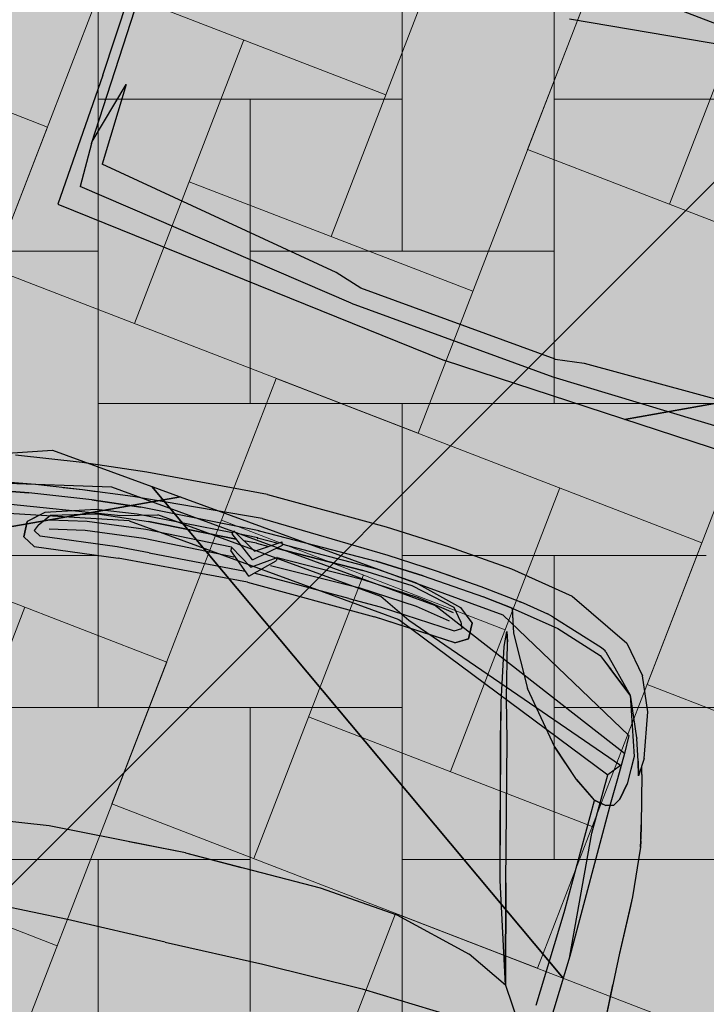
# Model space of a CAD drawing. Units: metres. Extents: x 553121 to 553764, y 6580580 to 6580907.
# Drawn here: x 553449 to 553450, y 6580743 to 6580745 of the extents above; entities that cross this region are included whole.
import ezdxf
from ezdxf.xclip import XClip

# ---------------------------------------------------------------- set-up
doc = ezdxf.new("R2010")
doc.units = ezdxf.units.M
doc.header["$MEASUREMENT"] = 0
doc.header["$XCLIPFRAME"] = 2
doc.linetypes.add('Wipeout_Contour', pattern=[1, 0, -1])
for name, color, linetype in [('HALJASTUS', 7, 'Continuous'), ('Hoonestusala', 7, 'Continuous'), ('HORISONTAAL.U3', 7, 'Continuous'), ('Kontaktvööndi alus', 7, 'Continuous'), ('Picture 2_1_0', 7, 'Continuous'), ('Picture 2_1_Situatsiooniskeem', 7, 'Continuous'), ('Piirangud', 7, 'Continuous'), ('Sihtotstarbed', 7, 'Continuous'), ('Situatsiooniskeem', 7, 'Continuous'), ('Uushoonestus', 7, 'Continuous'), ('Uuspiir', 7, 'Continuous'), ('Vana', 7, 'Continuous')]:
    doc.layers.add(name, color=color, linetype=linetype)
picture_1 = doc.add_image_def('image1.png', size_in_pixel=(1095, 558))
picture_2 = doc.add_image_def('image2.png', size_in_pixel=(820, 777))

# ---------------------------------------------------------------- blocks, each defined once
blk = doc.blocks.new('Drawing_1_1', base_point=(553442.3623095833, 6580743.449744991))
at = {"color": 254, "linetype": 'Wipeout_Contour', "lineweight": 0, "ltscale": 26415899.12228926}
blk.add_wipeout([(553121.0340533584, 6580579.704387024), (553763.6905658083, 6580579.704387024), (553763.6905658083, 6580907.195102958), (553121.0340533584, 6580907.195102958)], dxfattribs=at).dxf.layer = 'Picture 2_1_Situatsiooniskeem'
at = {"layer": 'Picture 2_1_0'}
image = blk.add_image(picture_1, insert=(553121.0340533584, 6580579.704387024), size_in_units=(642.6565124499607, 327.4907159334034), dxfattribs=at)
image.set_boundary_path([(-0.5, -0.5), (1094.5, 557.5)])
blk = doc.blocks.new('*X4', base_point=(549326.7398989091, 6531765.008866128))
at = {"layer": 'Uushoonestus', "color": 9, "linetype": 'Continuous', "lineweight": 0}
for p, q in [((553449.6028529995, 6580745.276794206), (553449.6028529995, 6580744.376794207)), ((553448.7028529994, 6580744.676794207), (553448.7028529994, 6580743.776794206)), ((553449.3028529994, 6580744.676794207), (553449.3028529994, 6580744.076794207)), ((553449.6028529995, 6580744.676794207), (553449.6028529995, 6580743.776794206)), ((553449.3028529994, 6580744.376794207), (553448.7028529994, 6580744.376794207)), ((553449.0028529995, 6580743.776794206), (553449.0028529995, 6580744.376794207)), ((553450.5028529995, 6580744.376794207), (553449.6028529995, 6580744.376794207)), ((553447.8028529994, 6580744.076794207), (553448.7028529994, 6580744.076794207)), ((553448.7028529994, 6580744.076794207), (553448.7028529994, 6580743.176794207)), ((553449.0028529995, 6580744.076794207), (553449.6028529995, 6580744.076794207)), ((553449.6028529995, 6580743.776794206), (553448.7028529994, 6580743.776794206)), ((553449.3028529994, 6580743.776794206), (553450.2028529994, 6580743.776794206)), ((553449.3028529994, 6580743.776794206), (553449.3028529994, 6580742.876794207)), ((553448.1028529995, 6580743.476794207), (553448.7028529994, 6580743.476794207)), ((553449.9028529995, 6580743.476794207), (553449.3028529994, 6580743.476794207)), ((553449.6028529995, 6580742.876794207), (553449.6028529995, 6580743.476794207)), ((553448.7028529994, 6580743.176794207), (553447.8028529994, 6580743.176794207)), ((553448.4028529995, 6580743.176794207), (553449.3028529994, 6580743.176794207)), ((553449.0028529995, 6580743.176794207), (553449.0028529995, 6580742.576794207)), ((553449.3028529994, 6580743.176794207), (553449.3028529994, 6580742.276794206)), ((553449.6028529995, 6580743.176794207), (553450.2028529994, 6580743.176794207)), ((553449.0028529995, 6580742.876794207), (553448.4028529995, 6580742.876794207)), ((553448.7028529994, 6580742.276794206), (553448.7028529994, 6580742.876794207)), ((553450.1351018692, 6580742.876794207), (553449.3028529994, 6580742.876794207))]:
    blk.add_line(p, q, dxfattribs=at)
blk = doc.blocks.new('Fill_1_2', base_point=(549326.7398989091, 6531765.008866128))
at = {"layer": 'Uushoonestus', "color": 9, "linetype": 'Continuous', "lineweight": 0}
blk.add_blockref('*X4', (549326.7398989091, 6531765.008866128), dxfattribs=at)
blk = doc.blocks.new('*X10', base_point=(549326.7398989091, 6531765.008866128))
at = {"layer": 'Vana', "color": 9, "linetype": 'Continuous', "lineweight": 0}
for p, q in [((553448.4946104372, 6580744.042182166), (553448.8187925238, 6580744.881768954)), ((553449.1623956582, 6580744.105923038), (553449.3785170492, 6580744.665647564)), ((553449.5503186163, 6580744.277724605), (553449.6817466734, 6580744.618105103)), ((553448.7107318284, 6580744.601906692), (553449.2704563537, 6580744.3857853)), ((553449.6583793119, 6580744.557586867), (553449.3341972253, 6580743.71800008)), ((553449.9616089361, 6580744.510044408), (553449.8301808791, 6580744.169663909)), ((553448.990594091, 6580744.493845996), (553448.7744727, 6580743.934121471)), ((553448.6026711328, 6580744.322044428), (553448.269645997, 6580744.450632426)), ((553448.6026711328, 6580744.322044428), (553448.2784890461, 6580743.482457641)), ((553450.3899054044, 6580743.953542518), (553449.5503186163, 6580744.277724605)), ((553449.4422579209, 6580743.997862342), (553448.8825333954, 6580744.213983733)), ((553449.7858610551, 6580743.222016426), (553450.1100431418, 6580744.061603214)), ((553449.3341972253, 6580743.71800008), (553448.4946104372, 6580744.042182166)), ((553448.730152876, 6580742.986473987), (553449.0543349626, 6580743.826060775)), ((553449.8939217507, 6580743.501878688), (553449.0543349626, 6580743.826060775)), ((553449.3979380969, 6580743.050214859), (553449.614059488, 6580743.609939384)), ((553448.8382135716, 6580743.266336249), (553447.9986267835, 6580743.590518336)), ((553448.946274267, 6580743.546198512), (553449.5059987925, 6580743.330077121)), ((553449.8939217507, 6580743.501878688), (553449.5697396641, 6580742.6622919)), ((553449.2261365298, 6580743.438137817), (553449.0100151388, 6580742.878413292)), ((553448.3422299178, 6580742.81467242), (553448.5583513089, 6580743.374396945)), ((553448.8382135716, 6580743.266336249), (553448.514031485, 6580742.426749461)), ((553450.6254478432, 6580742.897834339), (553449.7858610551, 6580743.222016426)), ((553449.6778003597, 6580742.942154163), (553449.1180758342, 6580743.158275554)), ((553449.5697396641, 6580742.6622919), (553448.730152876, 6580742.986473987)), ((553448.6220921805, 6580742.706611725), (553448.0623676551, 6580742.922733115)), ((553448.9656953148, 6580741.930765808), (553449.2898774014, 6580742.770352595)), ((553450.1294641895, 6580742.446170509), (553449.2898774014, 6580742.770352595))]:
    blk.add_line(p, q, dxfattribs=at)
blk = doc.blocks.new('Fill_4_2', base_point=(549326.7398989091, 6531765.008866128))
at = {"layer": 'Vana', "linetype": 'Continuous'}
blk.add_line((553455.9721284631, 6580742.189256623), (553448.5091347495, 6580745.070875187), dxfattribs=at)
at = {"layer": 'Vana', "color": 9, "linetype": 'Continuous', "lineweight": 0}
blk.add_blockref('*X10', (549326.7398989091, 6531765.008866128), dxfattribs=at)
blk = doc.blocks.new('Citroen Xsara Picasso_2D')
at = {"layer": 'Vana', "linetype": 'Continuous', "lineweight": 35}
blk.add_hatch(color=255, dxfattribs=at).paths.add_polyline_path([(-1.318415888553526, -0.875443511801862), (-1.158814934999999, -0.8658502639000002), (-1.075909983818999, -0.8556829248587193), (-1.031001778269828, -0.8573750124717066), (-0.9979979350000016, -0.8664472639000014), (-0.8820369350000011, -0.8666862639000001), (-0.8784052098830373, -0.8656964968509869), (-0.075081935000001, -0.8710722639000004), (-0.05960150628485746, -0.858547295730359), (-0.05200224470576759, -0.8589529387938236), (-0.0515919350000012, -0.8645242638999998), (-0.04837193500000141, -0.8710582639000001), (0.01489806499999787, -0.8706422639000005), (0.1303180649999992, -0.8708722639000008), (0.1336515302655044, -0.8699588265342815), (0.6812248051195691, -0.8662601891399682), (0.6474630649999977, -0.9707827639000013), (0.6426880649999986, -0.9825242639000007), (0.6391880649999989, -1.0008362639), (0.6964080649999991, -1.004156263900001), (0.7444180649999986, -0.9657202639000017), (0.760548064999999, -0.9140542639000008), (0.7695285084999531, -0.8646158223784256), (0.8109080649999978, -0.8638452639000002), (0.8522380649999998, -0.8590772639000014), (0.9324880649999965, -0.8577212639000001), (0.9799779005616381, -0.8575387768016185), (0.9814080649999991, -0.8600642638999998), (1.035988065, -0.8647092639000002), (1.040278327787237, -0.857315665916822), (1.061472626946055, -0.8572264765240796), (1.072088065, -0.8614662639000007), (1.149518065, -0.8761562639000005), (1.249908064999997, -0.8816453894597363), (1.420228064999994, -0.8800578685353111), (1.583553065000001, -0.8791967639000003), (1.692198064999999, -0.8725576086772108), (1.783833064999995, -0.8538722639000018), (1.846438064999999, -0.8392137639000006), (1.864588065, -0.8407812639000006), (1.955738065, -0.8272392639000014), (2.022408064999999, -0.8009272639000015), (2.078428064999999, -0.756705263900001), (2.144568064999999, -0.6307722639000005), (2.170948064999999, -0.501909263900001), (2.178553065, -0.4363087639000196), (2.191188064999999, -0.3065337638999985), (2.201148064999999, -0.1211791877500379), (2.206078064999999, 8.883999982334245e-07), (2.201148064999999, 0.1211800761499997), (2.191188064999999, 0.3065346522999999), (2.178553065, 0.4363096523000003), (2.170948065, 0.5019101523000007), (2.144568064999999, 0.6307731522999998), (2.078428064999999, 0.7567061522999996), (2.022408065, 0.8009281522999991), (1.955738064999999, 0.8272401522999999), (1.864588065, 0.8407821522999992), (1.846438064999999, 0.839214652299999), (1.783833065, 0.8538731522999994), (1.692198064999999, 0.8725584970772093), (1.583553064999999, 0.8791976522999994), (1.420228064999999, 0.88005875693531), (1.249908064999999, 0.8816462778597352), (1.149518064999999, 0.8761571522999994), (1.072088065, 0.8614671522999995), (1.061472626946055, 0.8572273649240785), (1.040278327787237, 0.8573165543168209), (1.035988064999999, 0.8647101522999989), (0.9814080649999992, 0.8600651522999989), (0.979977900561638, 0.8575396652016174), (0.9324880649999994, 0.8577221522999992), (0.8522380649999994, 0.8590781523000004), (0.8109080649999996, 0.863846152299999), (0.769528508499953, 0.8646167107784244), (0.7605480649999993, 0.9140551522999996), (0.7444180649999989, 0.9657211523000004), (0.6964080649999992, 1.004157152299999), (0.6391880649999991, 1.000837152299999), (0.642688064999999, 0.9825251522999991), (0.647463064999999, 0.9707836522999997), (0.6812248051195691, 0.8662610775399671), (0.1336515302655049, 0.8699597149342804), (0.1303180649999992, 0.8708731522999997), (0.01489806499999974, 0.8706431522999996), (-0.04837193500000131, 0.8710591522999991), (-0.05159193500000109, 0.8645251522999988), (-0.05200224470576748, 0.8589538271938224), (-0.05960150628485733, 0.8585481841303579), (-0.07508193500000088, 0.8710731522999993), (-0.878405209883037, 0.8656973852509857), (-0.8820369350000012, 0.866687152299999), (-0.9979979350000008, 0.8664481523000003), (-1.031001778269828, 0.8573759008717055), (-1.075909983818999, 0.8556838132587181), (-1.158814935000001, 0.8658511522999994), (-1.318415888553524, 0.8754444002018609), (-1.475374335000001, 0.8749061522999995), (-1.570802435000001, 0.8706676522999999), (-1.693237399207574, 0.8609030325222449), (-1.750012290662071, 0.8495177495428239), (-1.833540053352332, 0.8302048689720678), (-1.880894935000001, 0.8257451522999997), (-1.942856935000001, 0.8020901522999999), (-1.994632935000001, 0.7536001522999989), (-2.024930935000001, 0.6973231522999992), (-2.044256935000001, 0.6353281522999996), (-2.046085935000001, 0.5665851522999983), (-2.053396596825142, 0.4874971522999996), (-2.064627935000001, 0.3111396522999987), (-2.072920935000001, 4.441999998938684e-07), (-2.064627935000001, -0.3111387638999972), (-2.053396596825142, -0.4874962639000033), (-2.046085935000001, -0.5665842638999969), (-2.044256935000001, -0.6353272638999998), (-2.024930935000002, -0.6973222639000006), (-1.994632935000001, -0.7535992638999989), (-1.942856935000001, -0.8020892639000012), (-1.880894935, -0.8257442639000006), (-1.833540053352333, -0.8302039805720687), (-1.750012290662075, -0.8495168611428234), (-1.693237399207575, -0.8609021441222461), (-1.570802435000003, -0.8706667639000011), (-1.475374334999999, -0.8749052639000006)])
at = {"layer": 'Vana', "linetype": 'Continuous'}
for p, q in [((2.123108064999999, 0.4508771523000004), (2.110228065, 0.5392801522999999)), ((2.095438064999999, 0.5205361523), (2.104308064999999, 0.4600941522999999)), ((2.104398064999999, 0.4601251522999998), (2.095458064999999, 0.5205491522999992)), ((2.186158064999999, 0.3707091522999999), (2.170948065, 0.5019101523000007)), ((2.003728064999999, 0.4257701523000001), (2.017458065, 0.4501841523000003)), ((2.017478064999999, 0.4502121522999989), (2.003798064999999, 0.4257851522999996)), ((2.017458065, 0.4501841523000003), (2.048668064999999, 0.4502071522999991)), ((2.048708065, 0.4502121522999989), (2.017478064999999, 0.4502121522999989)), ((2.073708064999999, 0.4206231522999992), (2.048668064999999, 0.4502071522999991)), ((2.064389374566657, 0.431657504737915), (2.048708065, 0.4502121522999989)), ((2.118578065, 0.3353181522999993), (2.104398064999999, 0.4601251522999998)), ((2.133658064999999, 0.3582541523000007), (2.123108064999999, 0.4508771523000004)), ((1.472918065, 0.2741391523000001), (1.454528064999999, 0.4340241522999992)), ((2.026118064999999, 0.4190201522999999), (2.034068065, 0.4328101523000001)), ((2.026138065, 0.4190211522999991), (2.034028064999999, 0.4328241523000003)), ((2.03406695803581, 0.4328106047670452), (2.034028064999999, 0.4328265021349829)), ((2.046188065, 0.4278561523000004), (2.034068065, 0.4328101523000001)), ((2.046175302936397, 0.4278381584123636), (2.071058064999999, 0.4084641523000005)), ((2.046188065, 0.4278561523000004), (2.070998065, 0.4084791523)), ((2.107657649406091, 0.4307384792455196), (2.1077336741955, 0.4307663810120737)), ((2.107735304902774, 0.4307520281430577), (2.107659285888282, 0.4307241371569575)), ((2.003728064999999, 0.4257701523000001), (2.018228064999999, 0.2594401522999998)), ((2.003798064999999, 0.4257851522999996), (2.018228064999999, 0.2594831522999996)), ((2.039468064999999, 0.2659491522999993), (2.026138065, 0.4190211522999991)), ((2.074748064999999, 0.3349621522999993), (2.060830221410485, 0.4090650093079535)), ((2.068084443523655, 0.410754736473594), (2.06810225529885, 0.4107655798935586)), ((2.068112556809201, 0.4107575590185437), (2.068094723821384, 0.4107467073994666)), ((2.070998065, 0.4084791523), (2.094098064999999, 0.3182221523000006)), ((2.071058064999999, 0.4084641523000005), (2.094108064999999, 0.3182291523000007)), ((2.075519882488526, 0.4143887368756172), (2.073701700337211, 0.4206306719559088)), ((2.102068065, 0.3230371522999995), (2.073708064999999, 0.4206231522999992)), ((1.300598065, 0.1975281523000003), (1.297408064999999, 0.3996481522999993)), ((1.300578064999999, 0.1975451523), (1.297418065, 0.3996291522999993)), ((2.056668064999999, 0.3349621522999993), (2.043547418217184, 0.4048204896311756)), ((2.133668064999999, 0.3582461522999996), (2.12936174825102, 0.3959394486301218)), ((2.196218065, 0.2423601522999996), (2.186158064999999, 0.3707091522999999)), ((2.142848064999999, 0.2582961522999998), (2.133658064999999, 0.3582541523000007)), ((2.136186446675189, 0.3307051413214861), (2.133668064999999, 0.3582461522999996)), ((2.067128064999999, 0.2185711522999991), (2.056668064999999, 0.3349621522999993)), ((2.085208064999999, 0.2185711522999991), (2.074748064999999, 0.3349621522999993)), ((2.118548064999999, 0.3352951523000005), (2.125988065, 0.2381721523000004)), ((2.126018064999999, 0.2382421522999996), (2.118578065, 0.3353181522999993)), ((2.094098064999999, 0.3182221523000006), (2.101738065, 0.2168441523000002)), ((2.094108064999999, 0.3182291523000007), (2.101738065, 0.2168611522999999)), ((2.111058064999999, 0.2424081522999992), (2.102128064999999, 0.3230411523000001)), ((1.480618064999999, -1.255100000818743e-06), (1.472918065, 0.2741391523000001)), ((2.028908065, -2.616679999967175e-05), (2.018228064999999, 0.2594831522999996)), ((2.041868714831301, 0.2023209757479361), (2.039468064999999, 0.2659491522999993)), ((2.157608064999999, 3.427999997196451e-07), (2.142848064999999, 0.2582961522999998)), ((2.117190662830453, 0.05032130742400986), (2.111058064999999, 0.2424081522999992)), ((2.132487305591161, 2.710949994777501e-05), (2.126018064999999, 0.2382421522999996)), ((2.206078064999999, 0), (2.196218065, 0.2423601522999996)), ((2.071038064999999, 0.03718295230000002), (2.067128064999999, 0.2185711522999991)), ((2.089048064999999, 0.04600385229999993), (2.085208064999999, 0.2185711522999991)), ((2.106632749781355, 0.04053285391911188), (2.101738065000001, 0.2168611522999999)), ((2.101738065, 0.2168441523000002), (2.106616359928891, 0.04051264246607267)), ((1.300218064999999, -2.392200000755906e-06), (1.300578064999999, 0.1975451523)), ((1.300248064999999, -1.705500000781512e-06), (1.300598065, 0.1975281523000003)), ((2.041868714831301, 0.2023209757479361), (2.049251195816403, 0.00904834044335856)), ((1.480698064999999, -1.705500000781512e-06), (1.477481834396753, 0.1133468008361174)), ((2.041108065, -1.951003000044693e-05), (2.082373981366182, 0.04593249144109257)), ((2.059188064999999, -1.951003000044693e-05), (2.089048064999999, 0.04600385229999993)), ((2.073748064999999, -1.951003000044693e-05), (2.115078064999999, 0.05094735229999947)), ((2.089048064999999, 0.04600385229999993), (2.082373981366182, 0.04593249144109257)), ((2.089048064999999, 0.04600385229999993), (2.08748729133739, 0.04600385229999993)), ((2.089048064999999, 0.04600385229999993), (2.088974843791947, 0.04596799017039976)), ((2.091828064999999, -1.951003000044693e-05), (2.121688064999999, 0.04898855229999888)), ((2.106618159018713, 0.04105847803255869), (2.10660182909083, 0.04103787610855192)), ((2.115078064999999, 0.05094735229999947), (2.121688064999999, 0.04898855229999888)), ((2.118798065, -2.616679999967175e-05), (2.117455020702045, 0.04204102052505454)), ((2.107758064999999, -6.001290000057224e-06), (2.107064283125105, 0.02498710509219015)), ((1.300218064999999, 3.28059999943342e-06), (1.300578064999999, -0.1975442639000016)), ((1.300248064999999, 2.593899999459026e-06), (1.300598065, -0.1975272639000019)), ((1.480618064999999, 2.143499999496257e-06), (1.472918065, -0.2741382639000016)), ((1.480698064999999, 2.593899999459026e-06), (1.477481834396753, -0.1133459124361189)), ((2.028908065, 2.705519999790518e-05), (2.018228064999999, -0.2594822639000012)), ((2.041108065, 2.039842999868036e-05), (2.082373981366182, -0.04593160304109434)), ((2.059188064999999, 2.039842999868036e-05), (2.089048064999999, -0.04600296390000169)), ((2.073748064999999, 2.039842999868036e-05), (2.115078064999999, -0.05094646390000124)), ((2.091828064999999, 2.039842999868036e-05), (2.121688064999999, -0.04898766390000064)), ((2.107758064999999, 6.889689998290649e-06), (2.107064283125105, -0.02498621669219192)), ((2.116988065, -2.616679999967175e-05), (2.116964626697345, 0.0007524419422819673)), ((2.116988065, 2.705519999790518e-05), (2.116964626697345, -0.0007515535422837338)), ((2.116988065, 2.705519999790518e-05), (2.116966739723515, 0.000735388996696118)), ((2.118798065, 2.705519999790518e-05), (2.117455020702045, -0.04204013212505631)), ((2.131238064999999, 5.369329999926897e-05), (2.132488064999999, 5.369329999926897e-05)), ((2.131238064999999, 2.710949999928935e-05), (2.132488064999999, 2.710949999928935e-05)), ((2.157608064999999, 5.455999982917348e-07), (2.142848064999999, -0.2582952639000013)), ((2.206078064999999, 8.883999982334245e-07), (2.196218065, -0.2423592639000014)), ((2.041868714831301, -0.2023200873479376), (2.049251195816403, -0.009047452043360327)), ((2.116988065, -2.616679999967175e-05), (2.116966739723515, -0.0007345005966978846)), ((2.132487305591161, -2.622109994954158e-05), (2.126018064999999, -0.2382412639000013)), ((2.131238064999999, -2.622110000105593e-05), (2.132488064999999, -2.622110000105593e-05)), ((2.131238064999999, -5.280490000103555e-05), (2.132488064999999, -5.280490000103555e-05)), ((2.071038064999999, -0.03718206390000178), (2.067128064999999, -0.2185702639000007)), ((2.089048064999999, -0.04600296390000169), (2.082373981366182, -0.04593160304109434)), ((2.089048064999999, -0.04600296390000169), (2.085208064999999, -0.2185702639000007)), ((2.089048064999999, -0.04600296390000169), (2.08748729133739, -0.04600296390000169)), ((2.089048064999999, -0.04600296390000169), (2.088974843791947, -0.04596710177040153)), ((2.101738065, -0.2168432639000017), (2.106616359928891, -0.04051175406607443)), ((2.106632749781355, -0.04053196551911364), (2.101738065000001, -0.2168602639000015)), ((2.106618159018713, -0.04105758963256045), (2.10660182909083, -0.04103698770855368)), ((2.117190662830453, -0.05032041902401163), (2.111058064999999, -0.242407263900001)), ((2.115078064999999, -0.05094646390000124), (2.121688064999999, -0.04898766390000064)), ((1.300598065, -0.1975272639000019), (1.297408064999999, -0.3996472639000008)), ((1.300578064999999, -0.1975442639000016), (1.297418065, -0.3996282639000008)), ((2.041868714831301, -0.2023200873479376), (2.039468064999999, -0.2659482639000008)), ((2.067128064999999, -0.2185702639000007), (2.056668064999999, -0.3349612639000008)), ((2.085208064999999, -0.2185702639000007), (2.074748064999999, -0.3349612639000008)), ((2.094098064999999, -0.3182212639000022), (2.101738065, -0.2168432639000017)), ((2.094108064999999, -0.3182282639000023), (2.101738065, -0.2168602639000015)), ((2.111058064999999, -0.242407263900001), (2.102128064999999, -0.3230402639000016)), ((2.118548064999999, -0.3352942639000021), (2.125988065, -0.2381712639000022)), ((2.126018064999999, -0.2382412639000013), (2.118578065, -0.3353172639000008)), ((2.196218065, -0.2423592639000014), (2.186158064999999, -0.3707082639000014)), ((2.003728064999999, -0.4257692639000017), (2.018228064999999, -0.2594392639000014)), ((2.003798064999999, -0.4257842639000011), (2.018228064999999, -0.2594822639000012)), ((2.039468064999999, -0.2659482639000008), (2.026138065, -0.4190202639000007)), ((2.142848064999999, -0.2582952639000013), (2.133658064999999, -0.3582532639000022)), ((1.472918065, -0.2741382639000016), (1.454528064999999, -0.4340232639000008)), ((2.070998065, -0.4084782639000015), (2.094098064999999, -0.3182212639000022)), ((2.071058064999999, -0.4084632639000021), (2.094108064999999, -0.3182282639000023)), ((2.102068065, -0.3230362639000011), (2.073708064999999, -0.4206222639000008)), ((2.056668064999999, -0.3349612639000008), (2.043547418217184, -0.4048196012311771)), ((2.074748064999999, -0.3349612639000008), (2.060830221410485, -0.4090641209079551)), ((2.118578065, -0.3353172639000008), (2.104398064999999, -0.4601242639000014)), ((2.136186446675189, -0.3307042529214876), (2.133668064999999, -0.3582452639000011)), ((2.133658064999999, -0.3582532639000022), (2.123108064999999, -0.4508762639000019)), ((2.133668064999999, -0.3582452639000011), (2.12936174825102, -0.3959385602301233)), ((2.186158064999999, -0.3707082639000014), (2.170948065, -0.5019092639000022)), ((1.297418065, -0.3996282639000008), (1.284878065, -0.5810742639000019)), ((1.297408064999999, -0.3996472639000008), (1.284908064999999, -0.581043263900002)), ((2.003728064999999, -0.4257692639000017), (2.017458065, -0.4501832639000019)), ((2.017478064999999, -0.4502112639000004), (2.003798064999999, -0.4257842639000011)), ((2.026118064999999, -0.4190192639000014), (2.034068065, -0.4328092639000016)), ((2.026138065, -0.4190202639000007), (2.034028064999999, -0.4328232639000018)), ((2.046175302936397, -0.4278372700123652), (2.071058064999999, -0.4084632639000021)), ((2.046188065, -0.4278552639000019), (2.070998065, -0.4084782639000015)), ((2.073708064999999, -0.4206222639000008), (2.048668064999999, -0.4502062639000006)), ((2.068084443523655, -0.4107538480735955), (2.06810225529885, -0.4107646914935601)), ((2.068112556809201, -0.4107566706185453), (2.068094723821384, -0.4107458189994682)), ((2.075519882488526, -0.4143878484756187), (2.073701700337211, -0.4206297835559103)), ((1.454528064999999, -0.4340232639000008), (1.410968065, -0.5900822639000016)), ((2.03406695803581, -0.4328097163670468), (2.034028064999999, -0.4328256137349844)), ((2.046188065, -0.4278552639000019), (2.034068065, -0.4328092639000016)), ((2.064389374566657, -0.4316566163379165), (2.048708065, -0.4502112639000004)), ((2.107657649406091, -0.4307375908455211), (2.1077336741955, -0.4307654926120752)), ((2.107735304902774, -0.4307511397430592), (2.107659285888282, -0.430723248756959)), ((2.017458065, -0.4501832639000019), (2.048668064999999, -0.4502062639000006)), ((2.048708065, -0.4502112639000004), (2.017478064999999, -0.4502112639000004)), ((2.095438064999999, -0.5205352639000016), (2.104308064999999, -0.4600932639000015)), ((2.104398064999999, -0.4601242639000014), (2.095458064999999, -0.5205482639000008)), ((2.123108064999999, -0.4508762639000019), (2.110228065, -0.5392792639000015)), ((2.170948065, -0.5019092639000022), (2.144568064999999, -0.6307722639000013)), ((1.909808065, -0.5409762639000015), (2.017788065, -0.522126263900001)), ((1.909808065, -0.5410092639000017), (2.017848064999999, -0.5221462639000021)), ((2.017788065, -0.522126263900001), (2.047888065, -0.5208282639000008)), ((2.017848064999999, -0.5221462639000021), (2.047948064999999, -0.5208552639000019)), ((2.047888065, -0.5208282639000008), (2.028658064999999, -0.5264622639000014)), ((2.028658064999999, -0.5264792639000011), (2.047948064999999, -0.5208552639000019)), ((2.094238064999999, -0.5208742639000019), (2.047748065, -0.5340902639000018)), ((2.095438064999999, -0.520589263900002), (2.047838064999999, -0.534148263900001)), ((2.095438064999999, -0.520589263900002), (2.076138064999999, -0.617445263900001)), ((2.095458064999999, -0.5205482639000008), (2.076178064999999, -0.6174332639000011)), ((2.094248064999999, -0.5208552639000019), (2.095438064999999, -0.5205352639000016)), ((1.837878065, -0.5562112639000021), (1.909808065, -0.5410092639000017)), ((1.837888065, -0.556185263900002), (1.909808065, -0.5409762639000015)), ((1.919058064999999, -0.5494832639000014), (2.028658064999999, -0.5264792639000011)), ((2.047748065, -0.5340902639000018), (1.947808064999999, -0.5853522639000013)), ((2.056326013216001, -0.5316517574766277), (2.056318918638497, -0.5317324677973922)), ((2.069553069156323, -0.5278913263578002), (2.069563719532012, -0.5279596473075778)), ((2.110228065, -0.5392792639000015), (2.100053387746129, -0.5908779836019051)), ((2.111454395102544, -0.5308622406037729), (2.110228065, -0.5392962639000012)), ((1.566068064999999, -0.6171162639000003), (1.837888065, -0.556185263900002)), ((1.566068064999999, -0.617153263900001), (1.837878065, -0.5562112639000021)), ((1.839048064999999, -0.5692852639000017), (1.918998064999999, -0.5494622639000011)), ((1.839118064999999, -0.5693152639000005), (1.919058064999999, -0.5494832639000014)), ((1.879288064999999, -0.5474594938457824), (1.879288064999999, -0.547430361230369)), ((1.564128064999999, -0.6291492639000009), (1.839048064999999, -0.5692852639000017)), ((1.564198064999999, -0.6291802639000008), (1.839118064999999, -0.5693152639000005)), ((2.086449478229891, -0.565697997589393), (2.086470900169483, -0.5657101655911121)), ((2.086550541253988, -0.565190818301208), (2.086574942169682, -0.5651873383509991)), ((1.367198064999999, -0.673827263900002), (1.410968065, -0.5900822639000016)), ((1.367238065, -0.6738582639000019), (1.411018064999999, -0.5901132639000015)), ((1.411018064999999, -0.5901132639000015), (1.411043622099115, -0.5900217159771928)), ((1.846568065, -0.6641582639000014), (1.947808064999999, -0.5853522639000013)), ((2.096498064999999, -0.6028842639000005), (2.100058064999999, -0.5908542639000012)), ((1.367462493629648, -0.6737518577954309), (1.566068064999999, -0.617116263899828)), ((1.367504795794364, -0.6737616689139565), (1.566068064999999, -0.617153263900001)), ((1.556281682201416, -0.619943263900002), (1.556154547516616, -0.619943263900002)), ((2.076138064999999, -0.617445263900001), (2.043148065, -0.7105722639000018)), ((2.076178064999999, -0.6174332639000011), (2.043218065, -0.7105522639000008)), ((2.096502312509176, -0.6028842639000005), (2.058698064999999, -0.7096882639000008)), ((1.367468389021577, -0.6737659348153717), (1.564128064999999, -0.6291492639000009)), ((1.564198064999999, -0.6291802639000008), (1.367511061502482, -0.6737775617233432)), ((2.0696606775958, -0.6358462674707455), (2.069616027761726, -0.6358562297044554)), ((2.144568064999999, -0.6307722639000013), (2.078428064999999, -0.7567052639000011)), ((1.453846901962558, -0.6491463967375837), (1.453860585738104, -0.6491140431347842)), ((1.454041913697142, -0.6490908008396219), (1.45405571305557, -0.6490583994212984)), ((1.367198064999999, -0.673827263900002), (1.297678064999999, -0.7165572639000004)), ((1.367198064999999, -0.673827263900002), (1.367264118213264, -0.6738084277569052)), ((1.367249216225636, -0.6738369331692824), (1.367208064999999, -0.673846263900002)), ((1.793938064999999, -0.7194322639000021), (1.846568065, -0.6641582639000014)), ((1.793958065, -0.7194692639000011), (1.846558065, -0.6641952639000022)), ((1.834316219367055, -0.6770256117152305), (1.834381314172317, -0.6769910381442892)), ((1.851068064999999, -0.6681282639000021), (1.851137638363529, -0.66813181652905)), ((2.058048064999999, -0.6685112666281072), (2.058048064999999, -0.6686543643247629)), ((2.043148065, -0.7105722639000018), (1.980178065, -0.7859052639000006)), ((2.043218065, -0.7105522639000008), (2.024518064999999, -0.7329082639000011)), ((2.052420587949625, -0.7196805822242198), (2.054138064999999, -0.7181362638998192)), ((2.054098064999999, -0.7181422639000012), (2.058681977902018, -0.7097038781490679)), ((2.054210644202094, -0.7179350202731745), (2.054138064999999, -0.7181362639000022)), ((1.762098065, -0.7636352639000017), (1.793958065, -0.7194692639000011)), ((1.793938064999999, -0.7194322639000021), (1.764858064999999, -0.759704263900002)), ((1.980098065, -0.7859372639000015), (2.020568065, -0.7375612639000004)), ((2.052420587949625, -0.7196805822242198), (1.980108065, -0.7859922639000012)), ((1.993442304469868, -0.7700368352516969), (2.024518064999999, -0.7329082639000011)), ((2.020572035492514, -0.7375612639000004), (2.020556230951852, -0.7375800864136726)), ((2.024468064999999, -0.732921263900002), (2.020598064999999, -0.7375302639000005)), ((2.024468064999999, -0.732921263900002), (2.02113520755133, -0.7369069405742974)), ((1.341958065, -0.7413532639000007), (1.533048065, -0.7546472639000008)), ((1.368465568362878, -0.7431738165860295), (1.368420768611573, -0.7431942560074489)), ((1.533048065, -0.7546472639000008), (1.762008064999999, -0.7636342639000007)), ((2.078428064999999, -0.7567052639000011), (2.022408065, -0.8009272639000007)), ((1.724948758497417, -0.7621507029472192), (1.72498278201772, -0.7621809697955197)), ((1.757098064999999, -0.7867452639000008), (1.762008064999999, -0.7636342639000007)), ((1.757158065, -0.7867572639000007), (1.762098065, -0.7636352639000017)), ((1.764848064999999, -0.7596932639000014), (1.762038065, -0.7636092639000016)), ((1.757098064999999, -0.7867452639000008), (1.761168064999999, -0.802702263900001)), ((1.761218065, -0.8026872639000016), (1.757158065, -0.7867572639000007)), ((1.758419392344375, -0.7919257111814422), (1.758491719918801, -0.7919900527811259)), ((1.980098065, -0.7859372639000015), (1.864038064999999, -0.8202712639000009)), ((1.901138065, -0.8174402639000022), (1.976288064999999, -0.788183263900001)), ((1.976288064999999, -0.788183263900001), (1.980108065, -0.7859942639000015)), ((1.977529460375334, -0.7870210690288748), (1.977586893604818, -0.7869694263075346)), ((1.977618607444803, -0.7869855705009976), (1.977675945019394, -0.7869339578411592)), ((1.980137306046052, -0.7859173307556451), (1.980098065, -0.7859642639000008)), ((1.980108065, -0.7859682639000014), (1.980108065, -0.7859922639000012)), ((1.980157224796749, -0.7859114337277284), (1.980109702913153, -0.7859682639000014)), ((1.775168064999999, -0.811796263900002), (1.761168064999999, -0.802702263900001)), ((1.775278064999999, -0.811770263900002), (1.761218065, -0.8026872639000016)), ((1.775168064999999, -0.811796263900002), (1.807858065, -0.8187902639000009)), ((1.807888064999999, -0.8188032639000018), (1.775278064999999, -0.811770263900002)), ((1.955738064999999, -0.8272392639000015), (2.022408065, -0.8009272639000007)), ((1.864038064999999, -0.8202712639000009), (1.807858065, -0.8187902639000009)), ((1.864108064999999, -0.8202682639000014), (1.807888064999999, -0.8188032639000018)), ((1.828238064999999, -0.8376212639000014), (1.856788064999999, -0.829918263900002)), ((1.856758064999999, -0.829937263900002), (1.828288064999999, -0.8376462639000004)), ((1.856758064999999, -0.829937263900002), (1.899820879042506, -0.8179291136398104)), ((1.856788064999999, -0.829918263900002), (1.899778065, -0.8179412639000021)), ((1.864588065, -0.8407812639000007), (1.955738064999999, -0.8272392639000015)), ((1.901138065, -0.8174402639000022), (1.899778065, -0.8179412639000021)), ((1.832448064999999, -0.8433202639000013), (1.735218064999999, -0.8644242639000006)), ((1.864588065, -0.8407812639000007), (1.828288064999999, -0.8376462639000004)), ((1.832448064999999, -0.8433202639000013), (1.848314349093398, -0.8397183265918238)), ((1.692198064999999, -0.8725502639000013), (1.592868064999999, -0.8789549086845359)), ((1.704138065, -0.8702892639000006), (1.692178064999999, -0.8725502639000013)), ((1.692198064999999, -0.8725576086772109), (1.704278065, -0.8702664676983951)), ((1.704278065, -0.8702632639000005), (1.704180499494304, -0.8702683273518326)), ((1.704226690930793, -0.8702455371842874), (1.704308064999999, -0.870241263900001)), ((1.704299146498697, -0.8702097886850475), (1.707748064999999, -0.8695752639000021)), ((1.704308064999999, -0.870241263900001), (1.707792443224417, -0.8695782365007259)), ((1.707672052657356, -0.8696011451056163), (1.707838064999999, -0.8695912639000007)), ((1.70771936479753, -0.8695805441030324), (1.70779715156774, -0.869575913561857)), ((1.735332118310586, -0.8643766914122577), (1.707768064999999, -0.8695902639000015)), ((1.707838064999999, -0.8695912639000007), (1.735218064999999, -0.8643982639000005)), ((1.713615257543139, -0.8666884884640269), (1.713671232452752, -0.8666825542763896)), ((1.359358562033267, -0.8811346136058784), (1.415005974480293, -0.8801368050433389)), ((1.478948065, -0.8791702639000007), (1.361508064999999, -0.8809454731706214)), ((1.574258065, -0.8794402639000012), (1.475826128420017, -0.8792174547273106)), ((1.592878064999999, -0.8789542639000008), (1.47886584004976, -0.8791704197903663)), ((1.592878064999999, -0.8789542639000008), (1.574228064999999, -0.8794392639000002)), ((1.574289895044296, -0.8794376559873012), (1.574258065, -0.8794402639000012))]:
    blk.add_line(p, q, dxfattribs=at)
blk = doc.blocks.new('Car 01 16')
at = {"layer": 'Uushoonestus', "linetype": 'Continuous', "lineweight": 35}
h = blk.add_hatch(dxfattribs=at)
h.set_pattern_fill('Vapor_Barrier_Bldg_Paper_03', color=255, style=0, pattern_type=2)
h.set_pattern_definition([(60.00000000000002, (0, 0), (-1.428941916244324, 0.8249999999999997), []), (120, (0, 0), (1.428941916244324, 0.8250000000000011), [])])
h.paths.add_polyline_path([(0.1387291464738086, 0.06086810918868711), (0.1747251844793533, 0.0569191021047329), (0.2261362387604695, 0.05248709415434416), (0.2742582895689711, 0.04932608848395184), (0.5870416198136732, 0.0207240371759603), (0.7484687902526405, 0.01143602051458608), (0.9560180093884556, 0.0051250091935139), (1.117445179827423, 0.006052010856422373), (1.444911525574831, 0.006541011733620048), (3.158381846548961, 0.0002170003892506793), (3.584972785106669, 0.0002170003892506793), (3.755624965285639, 0.005322009546903374), (4.335460492540934, 0.02229667085454032), (4.605186862274988, 0.02606704676055575), (4.632859891492886, 0.8489685229281746), (4.605186862274988, 1.671869999095794), (4.335460492540934, 1.675640375002309), (3.755624965285639, 1.692615036309425), (3.584972785106669, 1.697720045467081), (3.158381846548961, 1.697720045467081), (1.444911525574831, 1.691396034122709), (1.117445179827423, 1.691885034999907), (0.9560180093884556, 1.692812036662815), (0.7484687902526405, 1.686501025341763), (0.5870416198136732, 1.677213008680389), (0.2742582895689711, 1.648610957372397), (0.2261362387604695, 1.645449951702005), (0.1747251844793533, 1.641017943751616), (0.1387291464738086, 1.637068936667662), (7.105434859702269e-15, 1.321934371361299), (7.105434859702269e-15, 0.3760026744950505)])
at = {"layer": 'Uushoonestus', "linetype": 'Continuous'}
for p, q in [((0.2742582895689711, 1.648610957372397), (0.5870416198136732, 1.677213008680389)), ((0.5870416198136732, 1.677213008680389), (0.3446293612125624, 1.634644960299395)), ((0.5870416198136732, 1.677213008680389), (0.7484687902526405, 1.686501025341763)), ((4.605186862274988, 1.671869999095793), (4.632859891492886, 0.8489685229281746)), ((0.1387291464738086, 1.637068936667662), (6.892849164887811e-15, 1.321934371361299)), ((0.1747251844793533, 1.641017943751616), (0.02838102996542296, 1.188280131604698)), ((0.1996172107609962, 1.641664944912244), (0.07456973702355038, 1.151570803813411)), ((0.1387291464738086, 1.637068936667662), (0.1747251844793533, 1.641017943751616)), ((0.1747251844793533, 1.641017943751616), (0.2261362387604695, 1.645449951702005)), ((0.1996172107609962, 1.641664944912244), (0.225631238227277, 1.624889914820238)), ((0.3446293612115623, 1.634644960299395), (0.225631238227277, 1.624889914820238)), ((0.2261362387604695, 1.645449951702005), (0.2742582895689711, 1.648610957372397)), ((4.589887846121893, 1.06062890261664), (4.557030811430588, 1.642235945936538)), ((0.07926708369223007, 1.132274523998644), (0.225631238227277, 1.624889914820238)), ((4.543146796771487, 1.109376990063741), (4.500989752260993, 1.616813900333022)), ((7.049923649861101e-15, 0.3760026744950504), (6.892849164887811e-15, 1.321934371361299)), ((3.915023133582334, 0.8489685229281746), (3.824376037874794, 1.340099403946771)), ((0.02838102996542296, 0.5096569142516514), (0.02838102996542296, 1.188280131604698)), ((0.07456973702355038, 1.151570803813411), (0.0486170513311359, 1.082904942576671)), ((0.07926708369223007, 0.5656625218597058), (0.07926708369223007, 1.132274523998644)), ((4.555833810166763, 1.053371889598596), (4.543146796771487, 1.109376990063741)), ((0.0486170513311359, 1.082904942576671), (0.0486170513311359, 0.6150321032796777)), ((4.555833810166763, 1.053371889598596), (4.555833810166763, 0.6445651562577531)), ((4.589887846121893, 0.6373081432397091), (4.589887846121893, 1.06062890261664)), ((4.605186862274988, 0.02606704676055574), (4.632859891492886, 0.8489685229281746)), ((4.555833810166763, 0.6445651562577531), (4.543146796771487, 0.5885600557926086)), ((4.589887846121893, 0.6373081432397091), (4.557030811430588, 0.05570109991981108)), ((0.07456973702355038, 0.546366242045938), (0.0486170513311359, 0.6150321032796777)), ((4.543146796771487, 0.5885600557926086), (4.500989752260993, 0.08112314552332694)), ((0.07926708369223007, 0.5656625218597058), (0.225631238227277, 0.07304713103611138)), ((0.1996172107609962, 0.0562721009441053), (0.07456973702355038, 0.546366242045938)), ((0.1747251844793533, 0.05691910210473289), (0.02838102996542296, 0.5096569142516514)), ((0.1387291464738086, 0.06086810918868711), (7.049923649861101e-15, 0.3760026744950504)), ((4.337064520354508, 0.0719816344434628), (4.500989752260993, 0.08112314552332694)), ((4.465394825888952, 0.04775541462848745), (4.337064520354508, 0.0719816344434628)), ((4.469966719506075, 0.04792608597254746), (3.793991115193609, 0.0226915388716771)), ((4.469966719506075, 0.04792608597254746), (4.557030811430588, 0.05570109991981108)), ((4.335460492540934, 0.02229667085454032), (3.755624965285639, 0.005322009546904374)), ((4.335460492540934, 0.02229667085454032), (4.605186862274988, 0.02606704676055574))]:
    blk.add_line(p, q, dxfattribs=at)

msp = doc.modelspace()

# ---------------------------------------------------------------- block references
at = {"layer": 'Situatsiooniskeem', "color": 52, "linetype": 'Continuous', "lineweight": 50}
ref = msp.add_blockref('Drawing_1_1', (553442.3623095833, 6580743.449744991), dxfattribs=at)
XClip(ref).set_block_clipping_path([(553121.0340533584, 6580579.704387024), (553763.6905658083, 6580907.195102958)])

# ---------------------------------------------------------------- next in the draw order: hatches: boundary and pattern name
at = {"layer": 'HALJASTUS', "linetype": 'Continuous', "lineweight": 0}
msp.add_hatch(color=87, dxfattribs=at).paths.add_polyline_path([(553372.3176350703, 6580769.451430232), (553369.4218285291, 6580763.731848309), (553390.4330315106, 6580753.966762989), (553406.6989300863, 6580747.086429116), (553407.3898251852, 6580747.552338975), (553408.8572135275, 6580750.757396532), (553410.29, 6580754.779999999), (553410.8640498419, 6580756.710283078), (553411.2705876738, 6580759.054836581), (553410.8014800642, 6580760.399042905), (553409.3581163818, 6580761.201441588), (553410.3484332967, 6580763.669731474), (553412.2573414257, 6580763.515655464), (553413.7150809855, 6580763.156330672), (553414.5138676123, 6580762.277996278), (553414.6536276514, 6580761.22002667), (553413.01, 6580754.599999999), (553411.9915948006, 6580749.538192833), (553410.7596441209, 6580746.042522516), (553410.8571330735, 6580745.198426792), (553435.1632103275, 6580735.056761192), (553443.1635522277, 6580731.908279214, 0.002316351450422865), (553443.1976577989, 6580731.868139437), (553443.2304128936, 6580731.926155406), (553463.24, 6580724.489999999), (553473.04, 6580720.559999999), (553485.84, 6580718.799999999), (553510.99, 6580710.139999999), (553516.6292877395, 6580708.132157373), (553507.9530914291, 6580759.93319125), (553497.1490183057, 6580784.984971509), (553468.725251533, 6580782.241841722), (553454.8465950893, 6580780.993480117), (553429.8207113164, 6580778.82755549), (553409.3826193792, 6580777.694030087), (553407.6016720913, 6580777.472249246), (553405.8631164896, 6580777.026991263), (553404.5699755932, 6580776.409375229), (553403.1061469786, 6580775.647504677), (553396.689512665, 6580771.071849331), (553394.4389897507, 6580769.074898832), (553385.3736783204, 6580760.7216482), (553383.7770526287, 6580759.362624888), (553383.302746365, 6580759.108077566), (553382.638496179, 6580758.996155975), (553381.4568013267, 6580759.693142396), (553381.4770967885, 6580760.135385759), (553396.2264970061, 6580773.95392464), (553399.9746231153, 6580776.830042143), (553404.7049966214, 6580779.250809217), (553408.664704145, 6580780.272316298), (553415.2602242907, 6580780.962029167), (553423.6915932535, 6580781.798419075), (553441.7506158181, 6580783.782925343), (553495.1793323129, 6580789.552150953), (553491.6068552873, 6580797.83577773), (553476.7571791883, 6580797.027173851), (553419.7206990074, 6580789.230291026), (553405.7031149607, 6580787.002657144), (553397.653788423, 6580784.001213351)])
at = {"layer": 'Hoonestusala', "linetype": 'Continuous', "lineweight": 35}
h = msp.add_hatch(dxfattribs=at)
h.set_pattern_fill('DP_hoonestussala_0002', color=143, style=0, pattern_type=2)
h.set_pattern_definition([(44.99999999999999, (549326.7398989091, 6531765.008866128), (-1.414213562373095, 1.414213562373095), [])])
h.paths.add_polyline_path([(553476.0771335267, 6580730.047374592), (553475.0941814304, 6580737.509333319), (553473.7160963509, 6580743.715820196), (553471.2665609629, 6580749.947199244), (553467.0093463401, 6580760.055016816), (553467.0049276911, 6580760.111614018), (553466.9861269214, 6580760.110146206), (553460.5130886998, 6580775.478948411), (553457.837729438, 6580775.238304383), (553445.0004473962, 6580742.078046586)])
at = {"layer": 'Piirangud', "linetype": 'Continuous', "lineweight": 18}
h = msp.add_hatch(dxfattribs=at)
h.set_pattern_fill('Lines___Angled_0002', color=31, style=0, pattern_type=2)
h.set_pattern_definition([(45, (549326.7398989091, 6531765.008866128), (-1.011162660007536, 1.011162660007536), [])])
h.paths.add_polyline_path([(553362.486232576, 6580756.997324648), (553399.1235858725, 6580739.634726345), (553424.1554625981, 6580730.384014517), (553419.0794418014, 6580722.806908778), (553422.925478562, 6580721.361076254), (553428.0138957689, 6580728.956686432), (553469.248422718, 6580713.678662137), (553461.1257437067, 6580707.044879429), (553465.4768978077, 6580705.433972465), (553474.1347343501, 6580712.504817719), (553490.9287192627, 6580716.613917502, 0.2094319819327335), (553496.9899663068, 6580711.330110237), (553513.5284627592, 6580704.980305649), (553516.3959064401, 6580712.448757078), (553517.8296282806, 6580716.182982791), (553520.6970719615, 6580723.651434219), (553502.990033691, 6580730.44988976, 0.5186681819207956), (553489.9780548123, 6580720.49930514), (553473.3400787348, 6580716.428377112), (553427.9239827779, 6580733.25573682), (553400.6764134472, 6580743.325273941), (553364.2936580736, 6580760.567217201)])
at = {"layer": 'Sihtotstarbed', "linetype": 'Continuous', "lineweight": 140}
msp.add_hatch(color=46, dxfattribs=at).paths.add_polyline_path([(553383.86, 6580760.379999999), (553389.48, 6580758.209999999), (553501.2, 6580714.959999999), (553481.7, 6580782.569999999), (553481.35, 6580785.749999999), (553405.16, 6580777.419999999), (553395.4, 6580770.879999999)])
at = {"layer": 'Uuspiir', "linetype": 'Continuous', "lineweight": 200}
msp.add_hatch(color=37, dxfattribs=at).paths.add_polyline_path([(553439.4651155807, 6580738.859335401), (553501.2, 6580714.959999999), (553514.6349045333, 6580709.758965081), (553506.56, 6580757.969999999), (553493.9836330881, 6580787.13125953), (553481.35, 6580785.749999999), (553460.43, 6580783.369999999), (553456.531450864, 6580782.943751074)])

# ---------------------------------------------------------------- next in the draw order: linework, layer by layer
at = {"layer": 'HORISONTAAL.U3', "color": 254, "linetype": 'Continuous', "lineweight": 18}
msp.add_open_spline([(553422.0389772593, 6580776.460114744), (553422.9702459463, 6580776.358037011), (553423.9015146332, 6580776.255959278), (553424.7350473467, 6580775.878582353), (553425.431186868, 6580775.563409369), (553426.0591550665, 6580775.056213846), (553426.5339907319, 6580774.43993561), (553426.8098448514, 6580774.081910923), (553427.0340169001, 6580773.687070857), (553427.3255255345, 6580773.360950666), (553427.9794554507, 6580772.629378), (553428.9722378135, 6580772.243618505), (553429.9218170106, 6580771.854084664), (553431.5619478404, 6580771.181274577), (553433.0731914102, 6580770.497204743), (553434.6827172039, 6580769.800473279), (553435.4605863314, 6580769.463749321), (553436.2614112743, 6580769.124068308), (553437.0816873921, 6580769.076511691), (553437.9346313102, 6580769.027061115), (553438.8086066209, 6580769.293467036), (553439.5711846186, 6580769.845721537), (553440.0279309319, 6580770.176494531), (553440.4447141592, 6580770.609813673), (553440.9290918794, 6580770.614931191), (553441.4687438667, 6580770.620632689), (553442.0922970927, 6580770.094827433), (553442.2869992098, 6580769.528987352), (553442.620218895, 6580768.560589799), (553441.6973319309, 6580767.474925045), (553441.8343638848, 6580766.587892208), (553441.9462361335, 6580765.863722733), (553442.7645455524, 6580765.271938694), (553443.5640962544, 6580764.882064512), (553444.6568891188, 6580764.349200589), (553445.7146402384, 6580764.193509726), (553446.7781503199, 6580764.048632379), (553448.6827420003, 6580763.789178148), (553450.6058044307, 6580763.564419203), (553452.6519968369, 6580763.123384343), (553454.2718224544, 6580762.774248277), (553455.968810632, 6580762.289576066), (553456.9488590024, 6580761.201115866), (553458.0033425187, 6580760.02998659), (553458.2278468045, 6580758.159869282), (553458.6847408138, 6580756.443122002), (553459.5210799318, 6580753.300636269), (553461.136085114, 6580750.672048184), (553461.4258896011, 6580747.586641384), (553461.7966716526, 6580743.639106015), (553459.9982073911, 6580738.943796192), (553461.9282217681, 6580735.735788167), (553462.645145348, 6580734.544140775), (553463.8765349505, 6580733.557719188), (553465.1431475576, 6580732.722862986), (553467.3480055386, 6580731.269585678), (553469.6595967741, 6580730.275587988), (553471.853052561, 6580729.007451249), (553474.6456582405, 6580727.392918657), (553477.2467746678, 6580725.334016783), (553480.1839027068, 6580723.9132505), (553481.4319108103, 6580723.309556072), (553482.7405854114, 6580722.821081324), (553484.0834504756, 6580722.495740708), (553487.3183920822, 6580721.712000089), (553490.751751725, 6580721.874995001), (553494.069864589, 6580722.073236829), (553494.5558046132, 6580722.102269487), (553495.0392774481, 6580722.132119892), (553495.5296387488, 6580722.182198884), (553497.2145835478, 6580722.354276772), (553498.980912599, 6580722.76587874), (553500.3229079042, 6580723.706763898), (553501.9033843024, 6580724.814850328), (553502.895309304, 6580726.656974308), (553504.0412644492, 6580728.318085743), (553505.1180122974, 6580729.878878214), (553506.3307474271, 6580731.27981321), (553507.2189266838, 6580732.887823063), (553507.8933047636, 6580734.108755199), (553508.3805759805, 6580735.449079913), (553508.8708927296, 6580736.777758186), (553509.4350689689, 6580738.306583609), (553510.0032805513, 6580739.820103729), (553510.571492426, 6580741.333543872)], degree=3, knots=[0, 0, 0, 0, 1, 1, 1, 2, 2, 2, 3, 3, 3, 4, 4, 4, 5, 5, 5, 6, 6, 6, 7, 7, 7, 8, 8, 8, 9, 9, 9, 10, 10, 10, 11, 11, 11, 12, 12, 12, 13, 13, 13, 14, 14, 14, 15, 15, 15, 16, 16, 16, 17, 17, 17, 18, 18, 18, 19, 19, 19, 20, 20, 20, 21, 21, 21, 22, 22, 22, 23, 23, 23, 24, 24, 24, 25, 25, 25, 26, 26, 26, 27, 27, 27, 28, 28, 28, 28], dxfattribs=at)

# ---------------------------------------------------------------- next in the draw order: block references
at = {"layer": 'Uushoonestus', "color": 9, "linetype": 'Continuous', "lineweight": 0}
msp.add_blockref('Fill_1_2', (549326.7398989091, 6531765.008866128), dxfattribs=at)
at = {"layer": 'Uushoonestus', "linetype": 'Continuous', "rotation": 249.9284741354428}
for p in [(553450.1789956045, 6580748.504354596), (553448.2599348502, 6580743.813317196)]:
    msp.add_blockref('Car 01 16', p, dxfattribs=at)
at = {"layer": 'Vana', "color": 9, "linetype": 'Continuous', "lineweight": 0}
msp.add_blockref('Fill_4_2', (549326.7398989091, 6531765.008866128), dxfattribs=at)
at = {"layer": 'Vana', "linetype": 'Continuous', "rotation": 77.10593966395095}
msp.add_blockref('Citroen Xsara Picasso_2D', (553448.5447888705, 6580741.446306354), dxfattribs=at)

# ---------------------------------------------------------------- next in the draw order: referenced raster images: frames only (the image files are external)
at = {"layer": 'Kontaktvööndi alus', "linetype": 'Continuous'}
image = msp.add_image(picture_2, insert=(553253.3771334818, 6580582.926756629), size_in_units=(299.870739681799, 284.14581064970116), dxfattribs=at)
image.set_boundary_path([(-0.5, -0.5), (819.5, 776.5)])

doc.saveas('drawing.dxf')
